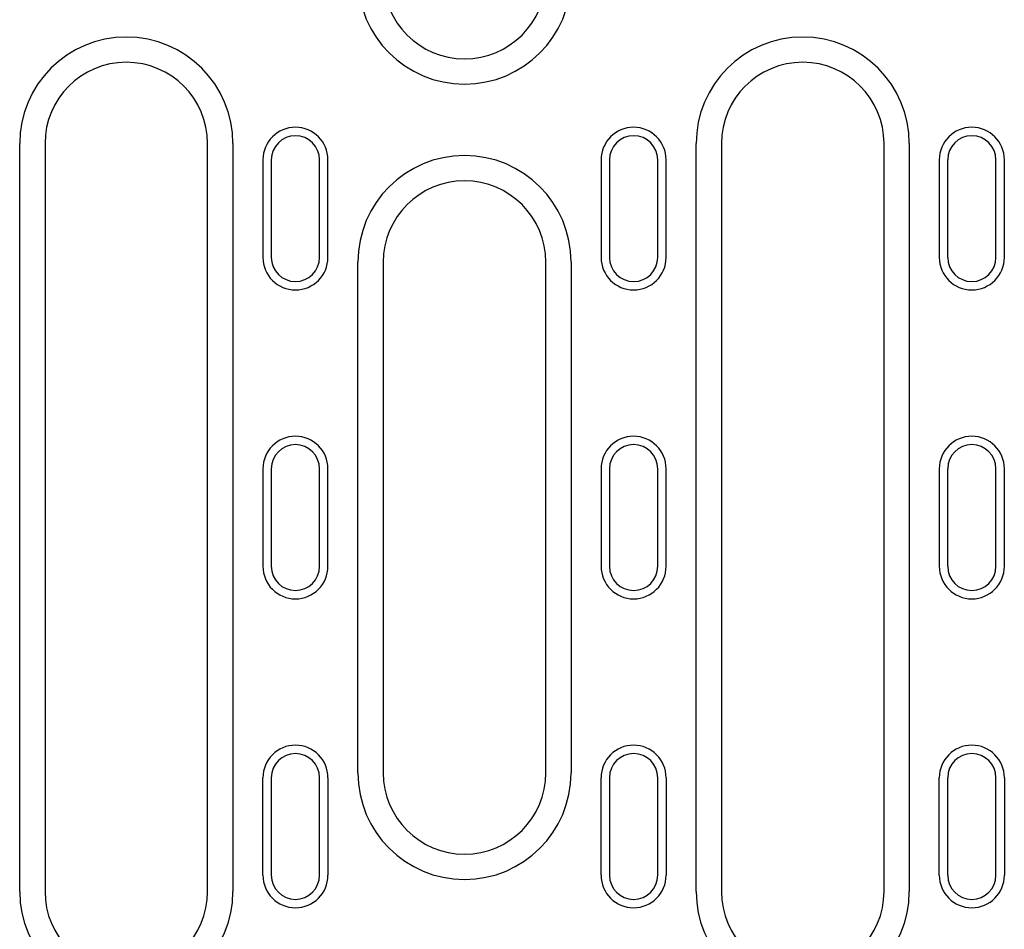
# Model space of a CAD drawing. Extents: x 101 to 1661, y 21 to 2371.
# Drawn here: x 433 to 554, y 836 to 948 of the extents above; entities that cross this region are included whole.
import ezdxf

# ---------------------------------------------------------------- set-up
doc = ezdxf.new("R2010")
doc.units = 0
doc.header["$LTSCALE"] = 8
doc.header["$MEASUREMENT"] = 0
doc.layers.add('DUENN-18', color=94, linetype='CONTINUOUS')

msp = doc.modelspace()

# ---------------------------------------------------------------- linework, layer by layer
at = {"layer": 'DUENN-18'}
for p, q in [((432.96, 840.67), (432.96, 932.67)), ((436.07, 932.67), (436.07, 840.67)), ((456.07, 840.67), (456.07, 932.67)), ((459.17, 932.67), (459.17, 840.67)), ((516.16, 840.67), (516.16, 932.67)), ((519.27, 932.67), (519.27, 840.67)), ((539.27, 840.67), (539.27, 932.67)), ((542.37, 932.67), (542.37, 840.67)), ((462.87, 930.67), (462.87, 918.67)), ((463.89, 930.67), (463.89, 918.67)), ((469.84, 918.67), (469.84, 930.67)), ((470.87, 918.67), (470.87, 930.67)), ((504.47, 930.67), (504.47, 918.67)), ((505.49, 930.67), (505.49, 918.67)), ((511.44, 918.67), (511.44, 930.67)), ((512.47, 918.67), (512.47, 930.67)), ((546.07, 930.67), (546.07, 918.67)), ((547.09, 930.67), (547.09, 918.67)), ((553.04, 918.67), (553.04, 930.67)), ((554.07, 918.67), (554.07, 930.67)), ((474.56, 855.26), (474.56, 918.09)), ((477.67, 918.09), (477.67, 855.26)), ((497.67, 855.26), (497.67, 918.09)), ((500.77, 918.09), (500.77, 855.26)), ((462.87, 892.67), (462.87, 880.67)), ((463.89, 892.67), (463.89, 880.67)), ((469.84, 880.67), (469.84, 892.67)), ((470.87, 880.67), (470.87, 892.67)), ((504.47, 892.67), (504.47, 880.67)), ((505.49, 892.67), (505.49, 880.67)), ((511.44, 880.67), (511.44, 892.67)), ((512.47, 880.67), (512.47, 892.67)), ((546.07, 892.67), (546.07, 880.67)), ((547.09, 892.67), (547.09, 880.67)), ((553.04, 880.67), (553.04, 892.67)), ((554.07, 880.67), (554.07, 892.67)), ((462.87, 842.67), (462.87, 854.67)), ((463.89, 854.67), (463.89, 842.67)), ((469.84, 842.67), (469.84, 854.67)), ((470.87, 854.67), (470.87, 842.67)), ((504.47, 842.67), (504.47, 854.67)), ((505.49, 854.67), (505.49, 842.67)), ((511.44, 842.67), (511.44, 854.67)), ((512.47, 854.67), (512.47, 842.67)), ((546.07, 842.67), (546.07, 854.67)), ((547.09, 854.67), (547.09, 842.67)), ((553.04, 842.67), (553.04, 854.67)), ((554.07, 854.67), (554.07, 842.67))]:
    msp.add_line(p, q, dxfattribs=at)
for centre, radius, start, end in [((487.67, 953.09), 13.11, 180, 0), ((487.67, 953.09), 10, 180, 0), ((446.07, 932.67), 13.11, 0, 180), ((529.27, 932.67), 13.11, 0, 180), ((446.07, 932.67), 10, 0, 180), ((529.27, 932.67), 10, 0, 180), ((466.87, 930.67), 4, 0, 180), ((508.47, 930.67), 4, 0, 180), ((550.07, 930.67), 4, 0, 180), ((466.87, 930.67), 2.97, 0, 180), ((508.47, 930.67), 2.97, 0, 180), ((550.07, 930.67), 2.97, 0, 180), ((487.67, 918.09), 13.11, 0, 180), ((487.67, 918.09), 10, 0, 180), ((466.87, 918.67), 4, 180, 0), ((466.87, 918.67), 2.97, 180, 0), ((508.47, 918.67), 4, 180, 0), ((508.47, 918.67), 2.97, 180, 0), ((550.07, 918.67), 4, 180, 0), ((550.07, 918.67), 2.97, 180, 0), ((466.87, 892.67), 4, 0, 180), ((508.47, 892.67), 4, 0, 180), ((550.07, 892.67), 4, 0, 180), ((466.87, 892.67), 2.97, 0, 180), ((508.47, 892.67), 2.97, 0, 180), ((550.07, 892.67), 2.97, 0, 180), ((466.87, 880.67), 4, 180, 0), ((466.87, 880.67), 2.97, 180, 0), ((508.47, 880.67), 4, 180, 0), ((508.47, 880.67), 2.97, 180, 0), ((550.07, 880.67), 4, 180, 0), ((550.07, 880.67), 2.97, 180, 0), ((466.87, 854.67), 4, 0, 180), ((508.47, 854.67), 4, 0, 180), ((550.07, 854.67), 4, 0, 180), ((466.87, 854.67), 2.97, 0, 180), ((508.47, 854.67), 2.97, 0, 180), ((550.07, 854.67), 2.97, 0, 180), ((487.67, 855.26), 13.11, 180, 0), ((487.67, 855.26), 10, 180, 0), ((466.87, 842.67), 4, 180, 0), ((466.87, 842.67), 2.97, 180, 0), ((508.47, 842.67), 4, 180, 0), ((508.47, 842.67), 2.97, 180, 0), ((550.07, 842.67), 4, 180, 0), ((550.07, 842.67), 2.97, 180, 0), ((446.07, 840.67), 13.11, 180, 0), ((446.07, 840.67), 10, 180, 0), ((529.27, 840.67), 13.11, 180, 0), ((529.27, 840.67), 10, 180, 0)]:
    msp.add_arc(centre, radius, start, end, dxfattribs=at)

doc.saveas('drawing.dxf')
